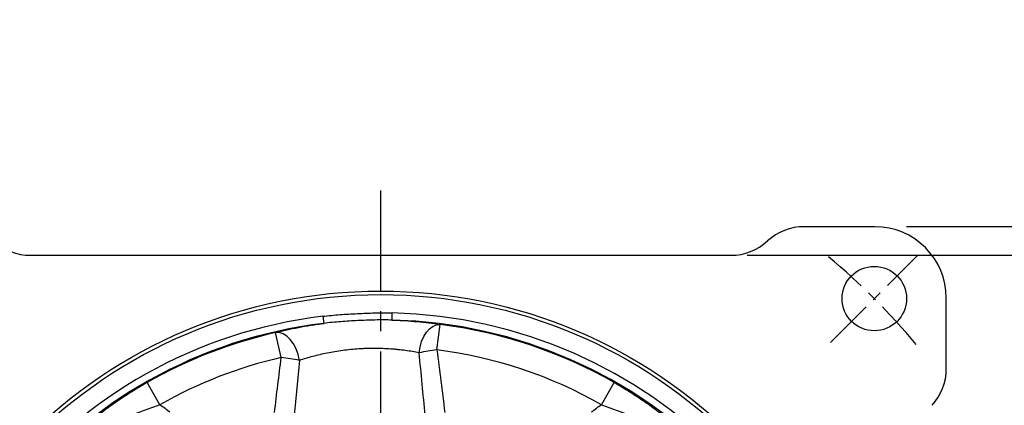
# Model space of a CAD drawing. Units: millimetres. Extents: x -32 to 1260, y -18 to 882.
# Drawn here: x 840 to 1115, y 391 to 499 of the extents above; entities that cross this region are included whole.
import ezdxf

# ---------------------------------------------------------------- set-up
doc = ezdxf.new("R2010")
doc.units = ezdxf.units.MM
doc.header["$LTSCALE"] = 22.5
doc.linetypes.add('CENTER', pattern=[2, 1.25, -0.25, 0.25, -0.25])
for name, color, linetype in [('CEN', 2, 'CENTER'), ('DIM', 3, 'Continuous'), ('MAIN', 7, 'Continuous')]:
    doc.layers.add(name, color=color, linetype=linetype)
doc.styles.get("Standard").update_dxf_attribs({"font": 'simplex.shx'})
doc.dimstyles.new('C', dxfattribs={"dimscale": 4.5, "dimtxt": 2.3, "dimasz": 2, "dimexe": 1, "dimexo": 1, "dimgap": 1, "dimtad": 1, "dimtoh": 1, "dimdec": 4, "dimdsep": 46, "dimtxsty": 'Standard', "dimcen": 0, "dimclrd": 256, "dimclre": 256, "dimclrt": 256, "dimadec": 0, "dimazin": 0, "dimtfac": 0.6, "dimtdec": 4, "dimtofl": 0, "dimtmove": 0, "dimatfit": 3, "dimfxl": 0, "dimtolj": 1, "dimarcsym": 0})
doc.dimstyles.new('L', dxfattribs={"dimscale": 4.5, "dimtxt": 2.3, "dimasz": 2, "dimexe": 1, "dimexo": 1, "dimgap": 1, "dimtad": 1, "dimdec": 4, "dimdsep": 46, "dimtxsty": 'Standard', "dimcen": 0, "dimclrd": 256, "dimclre": 256, "dimclrt": 256, "dimadec": 0, "dimazin": 0, "dimtfac": 0.6, "dimtdec": 4, "dimtmove": 0, "dimatfit": 3, "dimfxl": 0, "dimtolj": 1, "dimarcsym": 0})

# ---------------------------------------------------------------- blocks, each defined once
blk = doc.blocks.new('*D20')
at = {"layer": 'Defpoints', "color": 0}
for p in [(817.94, 434.36), (1064, 131.79)]:
    blk.add_point(p, dxfattribs=at)
at = {"layer": 'DIM', "lineweight": -2}
for p, q in [((721.32, 465.21), (792.85, 465.21)), ((792.85, 465.21), (812.26, 441.35))]:
    blk.add_line(p, q, dxfattribs=at)
blk.add_arc((940.97, 283.08), 195, 127.7968, 129.9041, dxfattribs=at)
at = {"layer": 'DIM'}
blk.add_solid([(813.43, 442.29), (811.1, 440.4), (817.94, 434.36)], dxfattribs=at)
at = {"layer": 'DIM', "insert": (754.84, 483.51), "char_height": 10.35, "attachment_point": 5}
blk.add_mtext('\\A1;PCD∅390\\P4%%C13', dxfattribs=at)
blk = doc.blocks.new('*D22')
at = {"layer": 'Defpoints', "color": 0}
for p in [(1038.82, 433.08), (984.03, 129.21), (1138.01, 129.21)]:
    blk.add_point(p, dxfattribs=at)
at = {"layer": 'DIM', "lineweight": -2}
for p, q in [((1043.32, 433.08), (1142.51, 433.08)), ((1138.01, 424.08), (1138.01, 138.21)), ((988.53, 129.21), (1142.51, 129.21))]:
    blk.add_line(p, q, dxfattribs=at)
at = {"layer": 'DIM'}
for points in [[(1136.51, 424.08), (1139.51, 424.08), (1138.01, 433.08)], [(1136.51, 138.21), (1139.51, 138.21), (1138.01, 129.21)]]:
    blk.add_solid(points, dxfattribs=at)
at = {"layer": 'DIM', "insert": (1128.34, 281.15), "char_height": 10.35, "attachment_point": 5, "rotation": 90}
blk.add_mtext('\\A1;{\\fPMingLiU|b0|i0|c136|p18;\\H0.75x;□ }304', dxfattribs=at)
blk = doc.blocks.new('*D23')
at = {"layer": 'Defpoints', "color": 0}
for p in [(1083.34, 441.08), (1078.98, 125.08), (1166.08, 125.08)]:
    blk.add_point(p, dxfattribs=at)
at = {"layer": 'DIM', "lineweight": -2}
for p, q in [((1087.84, 441.08), (1170.58, 441.08)), ((1166.08, 432.08), (1166.08, 134.08)), ((1083.48, 125.08), (1170.58, 125.08))]:
    blk.add_line(p, q, dxfattribs=at)
at = {"layer": 'DIM'}
for points in [[(1164.58, 432.08), (1167.58, 432.08), (1166.08, 441.08)], [(1164.58, 134.08), (1167.58, 134.08), (1166.08, 125.08)]]:
    blk.add_solid(points, dxfattribs=at)
at = {"layer": 'DIM', "insert": (1156.41, 283.08), "char_height": 10.35, "attachment_point": 5, "rotation": 90}
blk.add_mtext('\\A1;{\\fPMingLiU|b0|i0|c136|p18;\\H0.75x;□ }316', dxfattribs=at)
blk = doc.blocks.new('*D24')
at = {"layer": 'Defpoints', "color": 0}
for p in [(1083.34, 441.08), (1011.46, 106.33), (1202.17, 106.33)]:
    blk.add_point(p, dxfattribs=at)
at = {"layer": 'DIM', "lineweight": -2}
for p, q in [((1087.84, 441.08), (1206.67, 441.08)), ((1202.17, 432.08), (1202.17, 115.33)), ((1015.96, 106.33), (1206.67, 106.33))]:
    blk.add_line(p, q, dxfattribs=at)
at = {"layer": 'DIM'}
for points in [[(1200.67, 432.08), (1203.67, 432.08), (1202.17, 441.08)], [(1200.67, 115.33), (1203.67, 115.33), (1202.17, 106.33)]]:
    blk.add_solid(points, dxfattribs=at)
at = {"layer": 'DIM', "insert": (1189.78, 273.7), "char_height": 10.35, "attachment_point": 5, "rotation": 90}
blk.add_mtext('\\A1;(335)', dxfattribs=at)

msp = doc.modelspace()

# ---------------------------------------------------------------- linework, layer by layer
at = {"layer": 'CEN'}
msp.add_line((940.97228, 243.07668), (940.97228, 453.07668), dxfattribs=at)
at = {"layer": 'CEN', "ltscale": 0.5}
msp.add_line((1066.59866, 408.70305), (1091.11756, 433.22195), dxfattribs=at)
msp.add_arc((940.97228, 283.07668), 195, 39.9041434, 50.0958566, dxfattribs=at)
at = {"layer": 'MAIN'}
for p, q in [((1078.97228, 441.07668), (1059.23268, 441.07668)), ((843.12486, 433.07668), (1038.81971, 433.07668)), ((1098.97228, 401.33708), (1098.97228, 421.07668)), ((924.79903, 416.02795), (925.0404, 414.04379)), ((944.13006, 414.97148), (944.1779, 416.96969)), ((956.66074, 406.64319), (957.56242, 413.74508)), ((913.20272, 404.50016), (911.60669, 411.47888)), ((879.30954, 391.30106), (875.76552, 397.52117)), ((1002.63503, 391.30106), (1006.17905, 397.52117))]:
    msp.add_line(p, q, dxfattribs=at)
at = {"layer": 'MAIN', "flags": 128}
for points in [[(951.69161, 405.81362), (951.94587, 407.41034), (952.38842, 408.94183), (953.00119, 410.34554), (953.75914, 411.56414), (954.63131, 412.54783), (955.58207, 413.25645), (956.5726, 413.66104), (957.56242, 413.74508)], [(918.25296, 403.68498), (917.8826, 405.31802), (917.31509, 406.87941), (916.57534, 408.30066), (915.6958, 409.51939), (914.71506, 410.48215), (913.67615, 411.1467), (912.62465, 411.48387), (911.60669, 411.47888)]]:
    msp.add_lwpolyline(points, dxfattribs=at)
at = {"layer": 'MAIN'}
for centre, radius in [((1078.85811, 420.9625), 9), ((940.97228, 283.07668), 140), ((940.97228, 283.07668), 139)]:
    msp.add_circle(centre, radius, dxfattribs=at)
for centre, radius, start, end in [((1078.97228, 421.07668), 20, 0, 90), ((940.97228, 283.07668), 133.93138, 96.9358375, 88.628509), ((940.97228, 283.07668), 131.9326, 96.9358375, 88.628509), ((940.97228, 283.07668), 131.71736, 60.3269086, 82.7642315), ((940.97228, 283.07668), 131.71736, 102.8820088, 119.6730914), ((940.97228, 283.07668), 124.55846, 102.8820088, 119.6730914), ((904.85118, 336.70911), 68.30355, 78.6846345, 82.9768138), ((965.05207, 341.0816), 66.09642, 97.2937186, 101.661887), ((940.97228, 283.07668), 124.55846, 60.3269086, 82.7642315)]:
    msp.add_arc(centre, radius, start, end, dxfattribs=at)
for centre, major_axis, start_param, end_param in [((1059.2144, 426.06754), (10.61953, 10.61953), 0.784789176, 1.532134557), ((843.10658, 448.08582), (10.61953, -10.61953), 4.75105075, 5.498396131), ((1038.83799, 448.08582), (10.61953, 10.61953), 3.926381829, 4.673727211), ((1083.96314, 401.3188), (-10.61953, -10.61953), 1.609458096, 2.356803478)]:
    msp.add_ellipse(centre, major_axis=major_axis, ratio=0.998782766, start_param=start_param, end_param=end_param, dxfattribs=at)
for points, knots in [([(924.79903, 416.02795), (926.40824, 416.2237), (928.01986, 416.36969), (931.24561, 416.6102), (932.85972, 416.70503), (936.08954, 416.8618), (937.70525, 416.92378), (940.93912, 416.99726), (942.55729, 417.00849), (944.1779, 416.96969)], [0, 0, 0, 0, 0.25, 0.25, 0.5, 0.5, 0.75, 0.75, 1, 1, 1, 1]), ([(911.60669, 411.47888), (913.62304, 411.99195), (915.75374, 412.47293), (919.11666, 413.1228), (920.26566, 413.32752), (922.03254, 413.61378), (922.63036, 413.70595), (923.83157, 413.88151), (924.43472, 413.96489), (925.0404, 414.04379)], [0, 0, 0, 0, 0.5, 0.5, 0.75, 0.75, 0.875, 0.875, 1, 1, 1, 1]), ([(944.13006, 414.97148), (942.53617, 415.01224), (940.94079, 415.00688), (937.75158, 414.94345), (936.15881, 414.88552), (932.97609, 414.73092), (931.38614, 414.63424), (928.20992, 414.38831), (926.62364, 414.23899), (925.0404, 414.04379)], [0, 0, 0, 0, 0.25, 0.25, 0.5, 0.5, 0.75, 0.75, 1, 1, 1, 1]), ([(944.13006, 414.97148), (944.73198, 414.95191), (945.33143, 414.92778), (946.5253, 414.87056), (947.12114, 414.83738), (948.89001, 414.72538), (950.04061, 414.63445), (953.40865, 414.31925), (955.54317, 414.05256), (957.56242, 413.74508)], [0, 0, 0, 0, 0.125, 0.125, 0.25, 0.25, 0.5, 0.5, 1, 1, 1, 1]), ([(951.69161, 405.81362), (950.49309, 406.05176), (949.23252, 406.26531), (947.24916, 406.53526), (946.57254, 406.61684), (945.53371, 406.72478), (945.18344, 406.75836), (944.47476, 406.82037), (944.1155, 406.84885), (942.31398, 406.97653), (940.84968, 407.0323), (938.61955, 407.04084), (937.87053, 407.03117), (936.73839, 406.99703), (936.35957, 406.98238), (935.59902, 406.94639), (935.21654, 406.92499), (933.31614, 406.80222), (931.82138, 406.65329), (929.61522, 406.36005), (928.88586, 406.25064), (927.4391, 406.00936), (926.71944, 405.87703), (924.59389, 405.45066), (923.24211, 405.13192), (920.65805, 404.44302), (919.42583, 404.07278), (918.25296, 403.68498)], [0, 0, 0, 0, 0.125, 0.125, 0.1875, 0.1875, 0.21875, 0.21875, 0.25, 0.25, 0.375, 0.375, 0.4375, 0.4375, 0.46875, 0.46875, 0.5, 0.5, 0.625, 0.625, 0.6875, 0.6875, 0.75, 0.75, 0.875, 0.875, 1, 1, 1, 1]), ([(875.76552, 397.52117), (874.28164, 396.6757), (872.83564, 395.80839), (870.01499, 394.03351), (868.64037, 393.12593), (866.63112, 391.73738), (865.97547, 391.27364), (864.6995, 390.35127), (864.07779, 389.89168), (862.25942, 388.51904), (861.10944, 387.61207), (859.47243, 386.26992), (858.94474, 385.82826), (857.93128, 384.96397), (857.44407, 384.54016), (856.03629, 383.29343), (855.16964, 382.49542), (853.95889, 381.34417), (853.57016, 380.968), (852.8189, 380.22937), (852.45629, 379.86681), (851.75655, 379.15663), (851.41882, 378.80842), (850.92668, 378.29394), (850.76503, 378.12374), (850.52563, 377.86999), (850.44634, 377.78566), (850.2887, 377.61745), (850.20979, 377.53298), (850.1325, 377.44997)], [0, 0, 0, 0, 0.125, 0.125, 0.25, 0.25, 0.3125, 0.3125, 0.375, 0.375, 0.5, 0.5, 0.5625, 0.5625, 0.625, 0.625, 0.75, 0.75, 0.8125, 0.8125, 0.875, 0.875, 0.9375, 0.9375, 0.96875, 0.96875, 0.984375, 0.984375, 1, 1, 1, 1]), ([(1006.17905, 397.52117), (1007.66293, 396.6757), (1009.10893, 395.80839), (1011.92958, 394.03351), (1013.3042, 393.12593), (1015.31345, 391.73738), (1015.9691, 391.27364), (1017.24507, 390.35127), (1017.86678, 389.89168), (1019.68515, 388.51904), (1020.83513, 387.61207), (1022.47214, 386.26992), (1022.99983, 385.82826), (1024.01329, 384.96397), (1024.5005, 384.54016), (1025.90828, 383.29343), (1026.77493, 382.49542), (1027.98568, 381.34417), (1028.37441, 380.968), (1029.12567, 380.22937), (1029.48828, 379.86681), (1030.18802, 379.15663), (1030.52574, 378.80842), (1031.01789, 378.29394), (1031.17954, 378.12374), (1031.41894, 377.86999), (1031.49823, 377.78566), (1031.65587, 377.61745), (1031.73478, 377.53298), (1031.81207, 377.44997)], [0, 0, 0, 0, 0.125, 0.125, 0.25, 0.25, 0.3125, 0.3125, 0.375, 0.375, 0.5, 0.5, 0.5625, 0.5625, 0.625, 0.625, 0.75, 0.75, 0.8125, 0.8125, 0.875, 0.875, 0.9375, 0.9375, 0.96875, 0.96875, 0.984375, 0.984375, 1, 1, 1, 1]), ([(879.30954, 391.30106), (877.90611, 390.81133), (876.52546, 390.30642), (874.48043, 389.53903), (873.80309, 389.28157), (872.45581, 388.76538), (871.78534, 388.50645), (869.80363, 387.73827), (868.51448, 387.2355), (865.97968, 386.2456), (864.73263, 385.75826), (862.28177, 384.77618), (861.07595, 384.28038), (858.70312, 383.22548), (857.53624, 382.66572), (855.2602, 381.42153), (854.15119, 380.73583), (852.57238, 379.59093), (852.05971, 379.18976), (851.31656, 378.55885), (851.07308, 378.34365), (850.71499, 378.01381), (850.59679, 377.90268), (850.36278, 377.67804), (850.24607, 377.56363), (850.1325, 377.44997)], [0, 0, 0, 0, 0.125, 0.125, 0.1875, 0.1875, 0.25, 0.25, 0.375, 0.375, 0.5, 0.5, 0.625, 0.625, 0.75, 0.75, 0.875, 0.875, 0.9375, 0.9375, 0.96875, 0.96875, 0.984375, 0.984375, 1, 1, 1, 1]), ([(1002.63503, 391.30106), (1004.03846, 390.81133), (1005.41911, 390.30642), (1007.46413, 389.53903), (1008.14147, 389.28157), (1009.48876, 388.76538), (1010.15923, 388.50645), (1012.14094, 387.73827), (1013.43008, 387.2355), (1015.96489, 386.2456), (1017.21194, 385.75826), (1019.6628, 384.77618), (1020.86862, 384.28038), (1023.24145, 383.22548), (1024.40833, 382.66572), (1026.68437, 381.42153), (1027.79338, 380.73583), (1029.37219, 379.59093), (1029.88486, 379.18976), (1030.62801, 378.55885), (1030.87148, 378.34365), (1031.22958, 378.01381), (1031.34778, 377.90268), (1031.58179, 377.67804), (1031.6985, 377.56363), (1031.81207, 377.44997)], [0, 0, 0, 0, 0.125, 0.125, 0.1875, 0.1875, 0.25, 0.25, 0.375, 0.375, 0.5, 0.5, 0.625, 0.625, 0.75, 0.75, 0.875, 0.875, 0.9375, 0.9375, 0.96875, 0.96875, 0.984375, 0.984375, 1, 1, 1, 1])]:
    msp.add_open_spline(points, degree=3, knots=knots, dxfattribs=at)
for points in [[(911.31279, 389.11075), (911.89965, 394.24636), (912.52609, 399.37657), (913.20272, 404.50016)], [(953.35956, 388.30544), (952.848, 394.14605), (952.29622, 399.98251), (951.69161, 405.81362)], [(956.66074, 406.64319), (957.45097, 400.81355), (958.17439, 394.97516), (958.84757, 389.13003)], [(918.25296, 403.68498), (917.73776, 398.56228), (917.26244, 393.43553), (916.81901, 388.30544)], [(879.30954, 391.30106), (880.26884, 390.67394), (881.19435, 389.99603), (882.08571, 389.26683)], [(999.85886, 389.26683), (1000.75407, 389.99918), (1001.67982, 390.67662), (1002.63503, 391.30106)]]:
    msp.add_open_spline(points, degree=3, dxfattribs=at)

# ---------------------------------------------------------------- dimensions: what is measured, and where the dimension line sits
at = {"layer": 'DIM'}
dim = msp.add_diameter_dim_2p(p1=(1064.00419, 131.78838), p2=(817.94038, 434.36498), text='PCD<>\\P4%%C13', dimstyle='C', dxfattribs=at)
dim.commit()
dim.dimension.update_dxf_attribs({"geometry": '*D20', "text_midpoint": (754.83927, 465.21343), "dimtype": 163})
for base, p1, p2, text, picture, middle in [((1202.16962, 106.32642), (1083.3355, 441.07668), (1011.45906, 106.32642), '(<>)', '*D24', (1189.78391, 273.70155)), ((1138.01354, 129.21479), (1038.81971, 433.07668), (984.03123, 129.21479), '{\\fPMingLiU|b0|i0|c136|p18;\\H0.75x;□ }<>', '*D22', (1128.33854, 281.14574))]:
    dim = msp.add_linear_dim(base=base, p1=p1, p2=p2, angle=90, text=text, dimstyle='L', override={"dimdec": 0}, dxfattribs=at)
    dim.commit()
    dim.dimension.update_dxf_attribs({"geometry": picture, "text_midpoint": middle})
dim = msp.add_linear_dim(base=(1166.08209, 125.07668), p1=(1083.3355, 441.07668), p2=(1078.98447, 125.07668), angle=90, text='{\\fPMingLiU|b0|i0|c136|p18;\\H0.75x;□ }<>', dimstyle='L', dxfattribs=at)
dim.commit()
dim.dimension.update_dxf_attribs({"geometry": '*D23', "text_midpoint": (1156.40709, 283.07668)})

doc.saveas('drawing.dxf')
